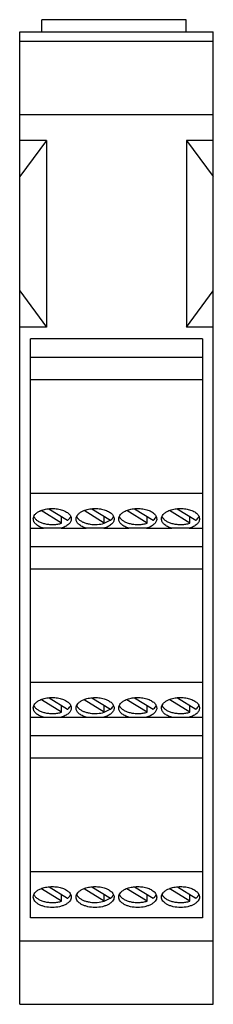
# Model space of a CAD drawing. Units: millimetres. Extents: x 36 to 59, y 10 to 124.
import ezdxf

# ---------------------------------------------------------------- set-up
doc = ezdxf.new("R2010")
doc.units = ezdxf.units.MM
doc.header["$LTSCALE"] = 8.710866
doc.layers.get('0').update_dxf_attribs({"linetype": 'CONTINUOUS'})

msp = doc.modelspace()

# ---------------------------------------------------------------- linework, layer by layer
at = {"color": 7, "linetype": 'Continuous'}
for p, q in [((38.74, 122.96), (38.74, 124.39)), ((55.52, 124.39), (38.74, 124.39)), ((55.52, 122.96), (55.52, 124.39)), ((36.16, 9.9), (36.16, 122.96)), ((36.16, 122.96), (58.66, 122.96)), ((58.66, 9.9), (58.66, 122.96)), ((58.66, 121.86), (36.16, 121.86)), ((36.16, 113.36), (58.66, 113.36)), ((39.28, 110.35), (36.16, 106.14)), ((39.28, 110.35), (36.16, 110.35)), ((39.28, 110.35), (39.28, 88.65)), ((55.54, 110.35), (55.54, 88.65)), ((55.54, 110.35), (58.66, 106.14)), ((58.66, 110.35), (55.54, 110.35)), ((36.16, 92.87), (39.28, 88.65)), ((55.54, 88.65), (58.66, 92.87)), ((39.28, 88.65), (36.16, 88.65)), ((58.66, 88.65), (55.54, 88.65)), ((37.41, 19.94), (37.41, 87.29)), ((57.4, 87.29), (37.41, 87.29)), ((57.4, 87.29), (57.4, 19.94)), ((37.41, 85.13), (57.4, 85.13)), ((37.41, 82.54), (57.4, 82.54)), ((57.4, 69.29), (37.41, 69.29)), ((41.02, 65.84), (38.67, 67.3)), ((39.56, 67.52), (41.73, 66.18)), ((41.02, 65.84), (41.02, 66.62)), ((45.99, 65.84), (43.64, 67.3)), ((44.53, 67.52), (46.7, 66.18)), ((45.99, 65.84), (45.99, 66.62)), ((50.96, 65.84), (48.61, 67.3)), ((49.5, 67.53), (51.66, 66.19)), ((50.96, 65.84), (50.96, 66.62)), ((55.93, 65.84), (53.58, 67.3)), ((54.47, 67.53), (56.63, 66.19)), ((55.93, 65.84), (55.93, 66.62)), ((37.41, 65.26), (38.92, 65.26)), ((40.97, 65.26), (43.89, 65.26)), ((45.94, 65.26), (48.85, 65.26)), ((45.99, 65.84), (46.69, 66.18)), ((50.9, 65.26), (53.82, 65.26)), ((55.87, 65.26), (57.4, 65.26)), ((40.97, 65.26), (38.92, 65.26)), ((45.94, 65.26), (43.89, 65.26)), ((50.9, 65.26), (48.85, 65.26)), ((55.87, 65.26), (53.82, 65.26)), ((37.41, 63.14), (57.4, 63.14)), ((37.41, 60.55), (57.4, 60.55)), ((57.4, 47.3), (37.41, 47.3)), ((41.02, 43.87), (38.68, 45.32)), ((39.57, 45.54), (41.73, 44.21)), ((45.99, 43.86), (43.65, 45.32)), ((44.54, 45.54), (46.7, 44.21)), ((50.96, 43.87), (48.62, 45.32)), ((49.51, 45.54), (51.66, 44.21)), ((55.93, 43.87), (53.59, 45.32)), ((54.48, 45.54), (56.63, 44.21)), ((41.02, 43.87), (41.02, 44.64)), ((45.99, 43.87), (45.99, 44.64)), ((45.99, 43.87), (46.69, 44.21)), ((50.96, 43.87), (50.96, 44.64)), ((55.93, 43.87), (55.93, 44.64)), ((37.41, 43.28), (57.4, 43.28)), ((37.41, 41.15), (57.4, 41.15)), ((37.41, 38.57), (57.4, 38.57)), ((57.4, 25.31), (37.41, 25.31)), ((41.02, 21.89), (38.69, 23.34)), ((39.58, 23.56), (41.73, 22.23)), ((45.99, 21.89), (43.66, 23.34)), ((44.55, 23.56), (46.7, 22.23)), ((50.96, 21.89), (48.62, 23.34)), ((49.51, 23.56), (51.66, 22.23)), ((55.93, 21.89), (53.59, 23.34)), ((54.48, 23.56), (56.63, 22.23)), ((41.02, 21.89), (41.02, 22.67)), ((45.99, 21.89), (45.99, 22.67)), ((45.99, 21.89), (46.69, 22.23)), ((50.96, 21.89), (50.96, 22.67)), ((55.93, 21.89), (55.93, 22.67)), ((57.4, 19.94), (37.41, 19.94)), ((36.16, 17.27), (58.66, 17.27)), ((36.16, 9.9), (58.66, 9.9))]:
    msp.add_line(p, q, dxfattribs=at)
for centre, radius, start, end in [((38.55, 66.95), 0.823, 203.0721, 209.4237), ((38.61, 66.98), 0.895, 209.3626, 212.0287), ((39.49, 65.16), 2.32, 115.5262, 116.0301), ((44.47, 65.17), 2.31, 115.526, 116.1), ((48.48, 66.95), 0.823, 203.0558, 209.4671), ((48.54, 66.98), 0.895, 209.4041, 212.0248), ((53.45, 66.95), 0.823, 203.0633, 209.4471), ((53.52, 66.98), 0.895, 209.3849, 212.0266), ((38.55, 44.97), 0.825, 203.3089, 209.4184), ((38.62, 45), 0.897, 209.3646, 212.2338), ((48.48, 44.97), 0.825, 203.2924, 209.4618), ((48.54, 45), 0.897, 209.4061, 212.2295), ((53.46, 44.97), 0.825, 203.3, 209.4418), ((53.52, 45), 0.897, 209.387, 212.2315), ((38.57, 23), 0.839, 203.5872, 209.3712), ((38.62, 23.03), 0.899, 209.3668, 212.4388), ((48.48, 22.99), 0.827, 203.5285, 209.4567), ((48.55, 23.03), 0.899, 209.4083, 212.434), ((53.46, 22.99), 0.827, 203.5361, 209.4367), ((53.52, 23.03), 0.899, 209.3892, 212.4362)]:
    msp.add_arc(centre, radius, start, end, dxfattribs=at)
for points, knots in [([(38.5, 67.25), (38.66, 67.34), (39.04, 67.46), (39.63, 67.56), (40.25, 67.56), (40.85, 67.46), (41.37, 67.28), (41.74, 67.06), (41.95, 66.85), (42.07, 66.69), (42.14, 66.52), (42.15, 66.4), (42.15, 66.34)], [0, 0, 0, 0, 0.13263, 0.277161, 0.425903, 0.570491, 0.703229, 0.818605, 0.869303, 0.915724, 0.958828, 1, 1, 1, 1]), ([(43.47, 67.25), (43.64, 67.34), (44.01, 67.46), (44.61, 67.56), (45.22, 67.56), (45.82, 67.46), (46.35, 67.28), (46.71, 67.06), (46.93, 66.85), (47.04, 66.69), (47.11, 66.52), (47.13, 66.4), (47.13, 66.34)], [0, 0, 0, 0, 0.13263, 0.277161, 0.425903, 0.570491, 0.703229, 0.818605, 0.869303, 0.915724, 0.958828, 1, 1, 1, 1]), ([(48.41, 67.25), (48.58, 67.33), (48.95, 67.46), (49.55, 67.56), (50.17, 67.56), (50.77, 67.47), (51.3, 67.29), (51.66, 67.07), (51.88, 66.85), (51.99, 66.69), (52.06, 66.52), (52.08, 66.4), (52.08, 66.34)], [0, 0, 0, 0, 0.132243, 0.27659, 0.42533, 0.570043, 0.702961, 0.818498, 0.869252, 0.915707, 0.958825, 1, 1, 1, 1]), ([(53.38, 67.25), (53.55, 67.33), (53.92, 67.46), (54.52, 67.55), (55.14, 67.56), (55.74, 67.47), (56.27, 67.29), (56.64, 67.07), (56.85, 66.85), (56.97, 66.69), (57.04, 66.52), (57.05, 66.4), (57.05, 66.34)], [0, 0, 0, 0, 0.132167, 0.276477, 0.425217, 0.569955, 0.702908, 0.818477, 0.869242, 0.915703, 0.958825, 1, 1, 1, 1]), ([(37.74, 66.34), (37.74, 66.43), (37.77, 66.61), (37.93, 66.86), (38.17, 67.08), (38.37, 67.19), (38.48, 67.25)], [0, 0, 0, 0, 0.210493, 0.440644, 0.70245, 1, 1, 1, 1]), ([(37.86, 66.51), (37.91, 66.42), (38.06, 66.25), (38.36, 66.04), (38.74, 65.87), (39.16, 65.76), (39.63, 65.69), (40.1, 65.68), (40.57, 65.73), (40.88, 65.8), (41.02, 65.84)], [0, 0, 0, 0, 0.092408, 0.198369, 0.317712, 0.448163, 0.58611, 0.727119, 0.86668, 1, 1, 1, 1]), ([(41.96, 66.4), (41.97, 66.42), (42.02, 66.48), (42.06, 66.55), (42.09, 66.61)], [0, 0, 0, 0, 0.260086, 1, 1, 1, 1]), ([(42.71, 66.34), (42.71, 66.42), (42.75, 66.61), (42.9, 66.85), (43.14, 67.07), (43.34, 67.19), (43.45, 67.24)], [0, 0, 0, 0, 0.210581, 0.440766, 0.702535, 1, 1, 1, 1]), ([(42.74, 66.69), (42.75, 66.66), (42.79, 66.57), (42.84, 66.49), (42.88, 66.43)], [0, 0, 0, 0, 0.240412, 1, 1, 1, 1]), ([(42.88, 66.43), (42.89, 66.42), (42.93, 66.37), (42.97, 66.33), (43, 66.3)], [0, 0, 0, 0, 0.242607, 1, 1, 1, 1]), ([(46.93, 66.4), (46.94, 66.42), (46.99, 66.48), (47.04, 66.55), (47.06, 66.61)], [0, 0, 0, 0, 0.260145, 1, 1, 1, 1]), ([(47.66, 66.34), (47.66, 66.43), (47.7, 66.61), (47.86, 66.86), (48.1, 67.08), (48.3, 67.19), (48.41, 67.25)], [0, 0, 0, 0, 0.210303, 0.440381, 0.702267, 1, 1, 1, 1]), ([(47.78, 66.51), (47.84, 66.42), (47.99, 66.25), (48.29, 66.04), (48.67, 65.87), (49.1, 65.75), (49.56, 65.69), (50.04, 65.68), (50.51, 65.73), (50.81, 65.8), (50.96, 65.84)], [0, 0, 0, 0, 0.092414, 0.198406, 0.3178, 0.448305, 0.58629, 0.727299, 0.866804, 1, 1, 1, 1]), ([(51.89, 66.41), (51.9, 66.42), (51.95, 66.49), (51.99, 66.56), (52.02, 66.61)], [0, 0, 0, 0, 0.259949, 1, 1, 1, 1]), ([(52.64, 66.34), (52.64, 66.43), (52.68, 66.61), (52.83, 66.86), (53.07, 67.08), (53.27, 67.19), (53.38, 67.25)], [0, 0, 0, 0, 0.210391, 0.440502, 0.702351, 1, 1, 1, 1]), ([(52.76, 66.51), (52.81, 66.42), (52.97, 66.25), (53.27, 66.04), (53.64, 65.87), (54.07, 65.76), (54.53, 65.69), (55.01, 65.68), (55.48, 65.73), (55.78, 65.8), (55.93, 65.84)], [0, 0, 0, 0, 0.092411, 0.198389, 0.31776, 0.448239, 0.586206, 0.727216, 0.866747, 1, 1, 1, 1]), ([(56.86, 66.41), (56.88, 66.42), (56.92, 66.49), (56.96, 66.55), (56.99, 66.61)], [0, 0, 0, 0, 0.260012, 1, 1, 1, 1]), ([(38.92, 65.26), (38.75, 65.31), (38.44, 65.43), (38.11, 65.65), (37.92, 65.85), (37.81, 66.01), (37.75, 66.17), (37.74, 66.28), (37.74, 66.34)], [0, 0, 0, 0, 0.307502, 0.574749, 0.69271, 0.801311, 0.902728, 1, 1, 1, 1]), ([(42.15, 66.34), (42.15, 66.28), (42.14, 66.17), (42.07, 66.01), (41.97, 65.85), (41.78, 65.65), (41.44, 65.43), (41.14, 65.31), (40.97, 65.26)], [0, 0, 0, 0, 0.097272, 0.198689, 0.30729, 0.425251, 0.692498, 1, 1, 1, 1]), ([(41.73, 66.18), (41.75, 66.2), (41.83, 66.27), (41.91, 66.34), (41.96, 66.4)], [0, 0, 0, 0, 0.262502, 1, 1, 1, 1]), ([(43.89, 65.26), (43.72, 65.31), (43.42, 65.43), (43.08, 65.65), (42.89, 65.85), (42.79, 66.01), (42.72, 66.17), (42.71, 66.28), (42.71, 66.34)], [0, 0, 0, 0, 0.307502, 0.574749, 0.69271, 0.801311, 0.902728, 1, 1, 1, 1]), ([(43, 66.3), (43.08, 66.22), (43.26, 66.09), (43.57, 65.93), (43.94, 65.81), (44.47, 65.69), (45.17, 65.67), (45.73, 65.76), (45.99, 65.84)], [0, 0, 0, 0, 0.100285, 0.212355, 0.334847, 0.465338, 0.737034, 1, 1, 1, 1]), ([(47.13, 66.34), (47.13, 66.28), (47.11, 66.17), (47.05, 66.01), (46.95, 65.85), (46.75, 65.65), (46.42, 65.43), (46.11, 65.31), (45.94, 65.26)], [0, 0, 0, 0, 0.097272, 0.198689, 0.30729, 0.425251, 0.692498, 1, 1, 1, 1]), ([(46.7, 66.18), (46.72, 66.2), (46.8, 66.27), (46.88, 66.34), (46.93, 66.4)], [0, 0, 0, 0, 0.26252, 1, 1, 1, 1]), ([(48.85, 65.26), (48.68, 65.31), (48.37, 65.43), (48.04, 65.65), (47.84, 65.85), (47.74, 66.01), (47.68, 66.17), (47.66, 66.28), (47.66, 66.34)], [0, 0, 0, 0, 0.307502, 0.574749, 0.69271, 0.801311, 0.902728, 1, 1, 1, 1]), ([(52.08, 66.34), (52.08, 66.28), (52.07, 66.17), (52, 66.01), (51.9, 65.85), (51.71, 65.65), (51.37, 65.43), (51.07, 65.31), (50.9, 65.26)], [0, 0, 0, 0, 0.097272, 0.198689, 0.30729, 0.425251, 0.692498, 1, 1, 1, 1]), ([(51.66, 66.19), (51.68, 66.2), (51.76, 66.27), (51.84, 66.35), (51.89, 66.41)], [0, 0, 0, 0, 0.262445, 1, 1, 1, 1]), ([(53.82, 65.26), (53.65, 65.31), (53.34, 65.43), (53.01, 65.65), (52.82, 65.85), (52.72, 66.01), (52.65, 66.17), (52.64, 66.28), (52.64, 66.34)], [0, 0, 0, 0, 0.307502, 0.574749, 0.69271, 0.801311, 0.902728, 1, 1, 1, 1]), ([(57.05, 66.34), (57.05, 66.28), (57.04, 66.17), (56.98, 66.01), (56.87, 65.85), (56.68, 65.65), (56.35, 65.43), (56.04, 65.31), (55.87, 65.26)], [0, 0, 0, 0, 0.097272, 0.198689, 0.30729, 0.425251, 0.692498, 1, 1, 1, 1]), ([(56.63, 66.19), (56.65, 66.2), (56.74, 66.27), (56.81, 66.35), (56.86, 66.41)], [0, 0, 0, 0, 0.262471, 1, 1, 1, 1]), ([(37.74, 44.36), (37.74, 44.44), (37.77, 44.62), (37.93, 44.87), (38.17, 45.09), (38.37, 45.21), (38.48, 45.26)], [0, 0, 0, 0, 0.210349, 0.440444, 0.702311, 1, 1, 1, 1]), ([(38.48, 45.26), (38.65, 45.35), (39.02, 45.48), (39.62, 45.57), (40.24, 45.57), (40.84, 45.48), (41.37, 45.3), (41.74, 45.08), (41.95, 44.87), (42.07, 44.71), (42.14, 44.53), (42.15, 44.41), (42.15, 44.36)], [0, 0, 0, 0, 0.132203, 0.276532, 0.425272, 0.569997, 0.702933, 0.818487, 0.869247, 0.915705, 0.958825, 1, 1, 1, 1]), ([(42.71, 44.36), (42.71, 44.44), (42.75, 44.62), (42.9, 44.87), (43.14, 45.09), (43.34, 45.21), (43.45, 45.26)], [0, 0, 0, 0, 0.210436, 0.440566, 0.702396, 1, 1, 1, 1]), ([(42.75, 44.7), (42.75, 44.68), (42.79, 44.59), (42.84, 44.51), (42.88, 44.45)], [0, 0, 0, 0, 0.240293, 1, 1, 1, 1]), ([(43.45, 45.26), (43.62, 45.34), (43.99, 45.47), (44.59, 45.57), (45.21, 45.57), (45.81, 45.48), (46.34, 45.3), (46.71, 45.08), (46.92, 44.87), (47.04, 44.71), (47.11, 44.53), (47.13, 44.41), (47.13, 44.36)], [0, 0, 0, 0, 0.132127, 0.276418, 0.425158, 0.569908, 0.70288, 0.818466, 0.869236, 0.915702, 0.958824, 1, 1, 1, 1]), ([(47.66, 44.36), (47.66, 44.44), (47.7, 44.63), (47.86, 44.88), (48.1, 45.1), (48.3, 45.21), (48.42, 45.27)], [0, 0, 0, 0, 0.21016, 0.440182, 0.702129, 1, 1, 1, 1]), ([(48.42, 45.27), (48.58, 45.35), (48.96, 45.48), (49.55, 45.57), (50.17, 45.57), (50.77, 45.48), (51.3, 45.3), (51.67, 45.08), (51.88, 44.87), (51.99, 44.71), (52.06, 44.53), (52.08, 44.41), (52.08, 44.36)], [0, 0, 0, 0, 0.132368, 0.276775, 0.425516, 0.570188, 0.703048, 0.818533, 0.869269, 0.915713, 0.958826, 1, 1, 1, 1]), ([(52.64, 44.36), (52.64, 44.44), (52.68, 44.62), (52.83, 44.87), (53.08, 45.1), (53.28, 45.21), (53.39, 45.27)], [0, 0, 0, 0, 0.210247, 0.440303, 0.702213, 1, 1, 1, 1]), ([(53.39, 45.27), (53.55, 45.35), (53.93, 45.48), (54.52, 45.57), (55.14, 45.57), (55.74, 45.48), (56.27, 45.3), (56.64, 45.08), (56.85, 44.87), (56.97, 44.71), (57.04, 44.53), (57.05, 44.41), (57.05, 44.36)], [0, 0, 0, 0, 0.132292, 0.276663, 0.425404, 0.5701, 0.702995, 0.818512, 0.869258, 0.915709, 0.958826, 1, 1, 1, 1]), ([(38.93, 43.28), (38.76, 43.33), (38.45, 43.44), (38.11, 43.66), (37.92, 43.86), (37.81, 44.02), (37.75, 44.19), (37.74, 44.3), (37.74, 44.36)], [0, 0, 0, 0, 0.30765, 0.575014, 0.692978, 0.801531, 0.902853, 1, 1, 1, 1]), ([(37.86, 44.53), (37.91, 44.44), (38.07, 44.27), (38.37, 44.06), (38.74, 43.9), (39.17, 43.78), (39.63, 43.71), (40.11, 43.7), (40.58, 43.75), (40.88, 43.82), (41.02, 43.87)], [0, 0, 0, 0, 0.0925, 0.19854, 0.317928, 0.448382, 0.586296, 0.727249, 0.866743, 1, 1, 1, 1]), ([(42.15, 44.36), (42.15, 44.3), (42.14, 44.19), (42.07, 44.02), (41.97, 43.86), (41.77, 43.66), (41.44, 43.44), (41.13, 43.33), (40.96, 43.28)], [0, 0, 0, 0, 0.097147, 0.198469, 0.307022, 0.424986, 0.69235, 1, 1, 1, 1]), ([(41.73, 44.21), (41.75, 44.22), (41.83, 44.29), (41.91, 44.37), (41.96, 44.43)], [0, 0, 0, 0, 0.262502, 1, 1, 1, 1]), ([(41.96, 44.43), (41.97, 44.44), (42.02, 44.51), (42.06, 44.58), (42.09, 44.63)], [0, 0, 0, 0, 0.259997, 1, 1, 1, 1]), ([(43.9, 43.28), (43.73, 43.33), (43.42, 43.44), (43.09, 43.66), (42.89, 43.86), (42.79, 44.02), (42.72, 44.19), (42.71, 44.3), (42.71, 44.36)], [0, 0, 0, 0, 0.30765, 0.575014, 0.692978, 0.801531, 0.902853, 1, 1, 1, 1]), ([(42.88, 44.45), (42.89, 44.44), (42.93, 44.39), (42.97, 44.35), (43, 44.32)], [0, 0, 0, 0, 0.242846, 1, 1, 1, 1]), ([(43, 44.32), (43.08, 44.25), (43.26, 44.11), (43.57, 43.95), (43.94, 43.83), (44.47, 43.72), (45.17, 43.69), (45.73, 43.78), (45.99, 43.86)], [0, 0, 0, 0, 0.100285, 0.212355, 0.334847, 0.465338, 0.737034, 1, 1, 1, 1]), ([(47.13, 44.36), (47.13, 44.3), (47.11, 44.19), (47.05, 44.02), (46.94, 43.86), (46.75, 43.66), (46.41, 43.44), (46.1, 43.33), (45.93, 43.28)], [0, 0, 0, 0, 0.097147, 0.198469, 0.307022, 0.424986, 0.69235, 1, 1, 1, 1]), ([(46.7, 44.21), (46.72, 44.22), (46.8, 44.29), (46.88, 44.37), (46.93, 44.43)], [0, 0, 0, 0, 0.26252, 1, 1, 1, 1]), ([(46.93, 44.43), (46.94, 44.44), (46.99, 44.51), (47.03, 44.58), (47.06, 44.63)], [0, 0, 0, 0, 0.260056, 1, 1, 1, 1]), ([(48.85, 43.28), (48.69, 43.33), (48.38, 43.44), (48.04, 43.66), (47.85, 43.86), (47.74, 44.02), (47.68, 44.19), (47.66, 44.3), (47.66, 44.36)], [0, 0, 0, 0, 0.30765, 0.575014, 0.692978, 0.801531, 0.902853, 1, 1, 1, 1]), ([(47.79, 44.53), (47.84, 44.44), (48, 44.27), (48.3, 44.06), (48.67, 43.89), (49.1, 43.78), (49.56, 43.71), (50.04, 43.7), (50.51, 43.75), (50.81, 43.82), (50.96, 43.87)], [0, 0, 0, 0, 0.092505, 0.198577, 0.318015, 0.448524, 0.586475, 0.727428, 0.866866, 1, 1, 1, 1]), ([(52.08, 44.36), (52.08, 44.3), (52.07, 44.19), (52, 44.02), (51.9, 43.86), (51.7, 43.66), (51.37, 43.44), (51.06, 43.33), (50.89, 43.28)], [0, 0, 0, 0, 0.097147, 0.198469, 0.307022, 0.424986, 0.69235, 1, 1, 1, 1]), ([(51.66, 44.21), (51.68, 44.23), (51.76, 44.29), (51.84, 44.37), (51.89, 44.43)], [0, 0, 0, 0, 0.262445, 1, 1, 1, 1]), ([(51.89, 44.43), (51.9, 44.45), (51.95, 44.51), (51.99, 44.58), (52.01, 44.63)], [0, 0, 0, 0, 0.25986, 1, 1, 1, 1]), ([(53.83, 43.28), (53.66, 43.33), (53.35, 43.44), (53.01, 43.66), (52.82, 43.86), (52.72, 44.02), (52.65, 44.19), (52.64, 44.3), (52.64, 44.36)], [0, 0, 0, 0, 0.30765, 0.575014, 0.692978, 0.801531, 0.902853, 1, 1, 1, 1]), ([(52.76, 44.53), (52.82, 44.44), (52.97, 44.27), (53.27, 44.06), (53.64, 43.9), (54.07, 43.78), (54.53, 43.71), (55.01, 43.7), (55.48, 43.75), (55.78, 43.82), (55.93, 43.87)], [0, 0, 0, 0, 0.092502, 0.19856, 0.317975, 0.448458, 0.586393, 0.727345, 0.866809, 1, 1, 1, 1]), ([(57.05, 44.36), (57.05, 44.3), (57.04, 44.19), (56.98, 44.02), (56.87, 43.86), (56.68, 43.66), (56.34, 43.44), (56.03, 43.33), (55.86, 43.28)], [0, 0, 0, 0, 0.097147, 0.198469, 0.307022, 0.424986, 0.69235, 1, 1, 1, 1]), ([(56.63, 44.21), (56.65, 44.23), (56.74, 44.29), (56.81, 44.37), (56.86, 44.43)], [0, 0, 0, 0, 0.262471, 1, 1, 1, 1]), ([(56.86, 44.43), (56.87, 44.44), (56.92, 44.51), (56.96, 44.58), (56.99, 44.63)], [0, 0, 0, 0, 0.259923, 1, 1, 1, 1]), ([(37.74, 22.37), (37.74, 22.46), (37.77, 22.64), (37.93, 22.89), (38.17, 23.11), (38.37, 23.23), (38.49, 23.28)], [0, 0, 0, 0, 0.210205, 0.440245, 0.702172, 1, 1, 1, 1]), ([(38.49, 23.28), (38.65, 23.36), (39.03, 23.49), (39.62, 23.59), (40.24, 23.59), (40.84, 23.5), (41.37, 23.32), (41.74, 23.1), (41.95, 22.89), (42.07, 22.72), (42.14, 22.55), (42.15, 22.43), (42.15, 22.37)], [0, 0, 0, 0, 0.132329, 0.276717, 0.425458, 0.570143, 0.703021, 0.818522, 0.869263, 0.915711, 0.958826, 1, 1, 1, 1]), ([(42.71, 22.37), (42.71, 22.46), (42.75, 22.64), (42.9, 22.89), (43.15, 23.11), (43.35, 23.23), (43.46, 23.28)], [0, 0, 0, 0, 0.210292, 0.440366, 0.702257, 1, 1, 1, 1]), ([(43.46, 23.28), (43.62, 23.36), (44, 23.49), (44.59, 23.59), (45.21, 23.59), (45.81, 23.5), (46.34, 23.32), (46.71, 23.1), (46.92, 22.89), (47.04, 22.72), (47.11, 22.55), (47.13, 22.43), (47.13, 22.37)], [0, 0, 0, 0, 0.132252, 0.276604, 0.425344, 0.570054, 0.702968, 0.818501, 0.869253, 0.915707, 0.958825, 1, 1, 1, 1]), ([(47.66, 22.37), (47.66, 22.46), (47.7, 22.64), (47.86, 22.89), (48.11, 23.11), (48.31, 23.23), (48.42, 23.29)], [0, 0, 0, 0, 0.210016, 0.439984, 0.701992, 1, 1, 1, 1]), ([(48.42, 23.29), (48.59, 23.37), (48.96, 23.49), (49.56, 23.59), (50.18, 23.59), (50.77, 23.5), (51.3, 23.32), (51.67, 23.1), (51.88, 22.89), (51.99, 22.72), (52.06, 22.55), (52.08, 22.43), (52.08, 22.37)], [0, 0, 0, 0, 0.132493, 0.276959, 0.425701, 0.570333, 0.703134, 0.818568, 0.869285, 0.915718, 0.958827, 1, 1, 1, 1]), ([(52.64, 22.37), (52.64, 22.46), (52.68, 22.64), (52.83, 22.89), (53.08, 23.11), (53.28, 23.23), (53.39, 23.28)], [0, 0, 0, 0, 0.210103, 0.440104, 0.702075, 1, 1, 1, 1]), ([(53.39, 23.28), (53.56, 23.37), (53.93, 23.49), (54.53, 23.59), (55.15, 23.59), (55.75, 23.5), (56.27, 23.32), (56.64, 23.1), (56.85, 22.89), (56.97, 22.72), (57.04, 22.55), (57.05, 22.43), (57.05, 22.37)], [0, 0, 0, 0, 0.132417, 0.276848, 0.425589, 0.570245, 0.703082, 0.818547, 0.869275, 0.915715, 0.958826, 1, 1, 1, 1]), ([(42.15, 22.37), (42.15, 22.29), (42.12, 22.12), (41.99, 21.89), (41.78, 21.68), (41.5, 21.5), (41.16, 21.35), (40.65, 21.2), (39.94, 21.13), (39.24, 21.2), (38.72, 21.35), (38.39, 21.5), (38.11, 21.68), (37.9, 21.89), (37.77, 22.12), (37.74, 22.29), (37.74, 22.37)], [0, 0, 0, 0, 0.043887, 0.091386, 0.144807, 0.205144, 0.272157, 0.344794, 0.499989, 0.655184, 0.727825, 0.794842, 0.855185, 0.90861, 0.956112, 1, 1, 1, 1]), ([(37.86, 22.55), (37.92, 22.46), (38.07, 22.29), (38.37, 22.08), (38.74, 21.92), (39.17, 21.8), (39.63, 21.74), (40.11, 21.73), (40.58, 21.77), (40.88, 21.84), (41.02, 21.89)], [0, 0, 0, 0, 0.092591, 0.198712, 0.318144, 0.448601, 0.586482, 0.727378, 0.866805, 1, 1, 1, 1]), ([(41.73, 22.23), (41.75, 22.25), (41.83, 22.31), (41.91, 22.39), (41.96, 22.45)], [0, 0, 0, 0, 0.262502, 1, 1, 1, 1]), ([(41.96, 22.45), (41.97, 22.47), (42.02, 22.53), (42.06, 22.6), (42.08, 22.65)], [0, 0, 0, 0, 0.259908, 1, 1, 1, 1]), ([(47.13, 22.37), (47.13, 22.29), (47.09, 22.12), (46.96, 21.89), (46.75, 21.68), (46.47, 21.5), (46.14, 21.35), (45.62, 21.2), (44.92, 21.13), (44.22, 21.2), (43.7, 21.35), (43.36, 21.5), (43.08, 21.68), (42.87, 21.89), (42.74, 22.12), (42.71, 22.29), (42.71, 22.37)], [0, 0, 0, 0, 0.043887, 0.091386, 0.144807, 0.205144, 0.272157, 0.344794, 0.499989, 0.655184, 0.727825, 0.794842, 0.855185, 0.90861, 0.956112, 1, 1, 1, 1]), ([(42.75, 22.72), (42.76, 22.7), (42.79, 22.61), (42.84, 22.53), (42.89, 22.47)], [0, 0, 0, 0, 0.240176, 1, 1, 1, 1]), ([(42.89, 22.47), (42.9, 22.46), (42.93, 22.41), (42.97, 22.37), (43, 22.34)], [0, 0, 0, 0, 0.243087, 1, 1, 1, 1]), ([(43, 22.34), (43.08, 22.27), (43.26, 22.13), (43.57, 21.97), (43.94, 21.85), (44.47, 21.74), (45.17, 21.71), (45.73, 21.81), (45.99, 21.89)], [0, 0, 0, 0, 0.100285, 0.212355, 0.334847, 0.465338, 0.737034, 1, 1, 1, 1]), ([(46.7, 22.23), (46.72, 22.25), (46.8, 22.31), (46.88, 22.39), (46.93, 22.45)], [0, 0, 0, 0, 0.26252, 1, 1, 1, 1]), ([(46.93, 22.45), (46.94, 22.47), (46.99, 22.53), (47.03, 22.6), (47.06, 22.65)], [0, 0, 0, 0, 0.259968, 1, 1, 1, 1]), ([(52.08, 22.37), (52.08, 22.29), (52.05, 22.12), (51.92, 21.89), (51.7, 21.68), (51.43, 21.5), (51.09, 21.35), (50.57, 21.2), (49.87, 21.13), (49.17, 21.2), (48.65, 21.35), (48.32, 21.5), (48.04, 21.68), (47.83, 21.89), (47.7, 22.12), (47.66, 22.29), (47.66, 22.37)], [0, 0, 0, 0, 0.043887, 0.091386, 0.144807, 0.205144, 0.272157, 0.344794, 0.499989, 0.655184, 0.727825, 0.794842, 0.855185, 0.90861, 0.956112, 1, 1, 1, 1]), ([(47.79, 22.55), (47.84, 22.46), (48, 22.29), (48.3, 22.08), (48.67, 21.92), (49.1, 21.8), (49.56, 21.74), (50.04, 21.73), (50.51, 21.78), (50.81, 21.85), (50.96, 21.89)], [0, 0, 0, 0, 0.092596, 0.198748, 0.318231, 0.448742, 0.586661, 0.727557, 0.866929, 1, 1, 1, 1]), ([(51.66, 22.23), (51.68, 22.25), (51.76, 22.32), (51.84, 22.39), (51.89, 22.45)], [0, 0, 0, 0, 0.262445, 1, 1, 1, 1]), ([(51.89, 22.45), (51.9, 22.47), (51.95, 22.53), (51.99, 22.6), (52.01, 22.65)], [0, 0, 0, 0, 0.259771, 1, 1, 1, 1]), ([(57.05, 22.37), (57.05, 22.29), (57.02, 22.12), (56.89, 21.89), (56.68, 21.68), (56.4, 21.5), (56.07, 21.35), (55.55, 21.2), (54.85, 21.13), (54.14, 21.2), (53.63, 21.35), (53.29, 21.5), (53.01, 21.68), (52.8, 21.89), (52.67, 22.12), (52.64, 22.29), (52.64, 22.37)], [0, 0, 0, 0, 0.043887, 0.091386, 0.144807, 0.205144, 0.272157, 0.344794, 0.499989, 0.655184, 0.727825, 0.794842, 0.855185, 0.90861, 0.956112, 1, 1, 1, 1]), ([(52.76, 22.55), (52.82, 22.46), (52.97, 22.29), (53.27, 22.08), (53.65, 21.92), (54.07, 21.8), (54.53, 21.74), (55.01, 21.73), (55.48, 21.77), (55.78, 21.84), (55.93, 21.89)], [0, 0, 0, 0, 0.092594, 0.198731, 0.318191, 0.448677, 0.586579, 0.727474, 0.866872, 1, 1, 1, 1]), ([(56.63, 22.23), (56.65, 22.25), (56.74, 22.32), (56.81, 22.39), (56.86, 22.45)], [0, 0, 0, 0, 0.262471, 1, 1, 1, 1]), ([(56.86, 22.45), (56.87, 22.47), (56.92, 22.53), (56.96, 22.6), (56.99, 22.65)], [0, 0, 0, 0, 0.259835, 1, 1, 1, 1])]:
    msp.add_open_spline(points, degree=3, knots=knots, dxfattribs=at)

doc.saveas('drawing.dxf')
